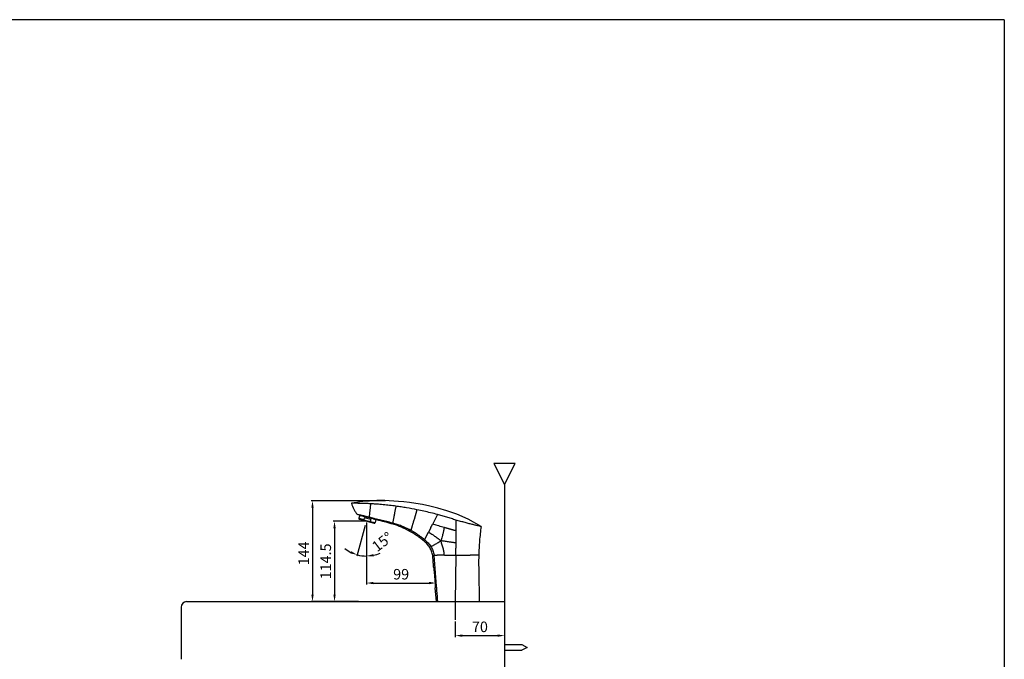
# Model space of a CAD drawing. Extents: x 0 to 2800, y 0 to 1950.
# Drawn here: x 1400 to 2800, y 1040 to 1950 of the extents above; entities that cross this region are included whole.
import ezdxf

# ---------------------------------------------------------------- set-up
doc = ezdxf.new("R2010")
doc.units = 0
doc.header["$LTSCALE"] = 15
doc.header["$MEASUREMENT"] = 0
doc.header["$PDMODE"] = 4
doc.layers.get('0').update_dxf_attribs({"linetype": 'CONTINUOUS'})
doc.layers.get('DEFPOINTS').update_dxf_attribs({"linetype": 'CONTINUOUS'})
for name, color, linetype in [('02___PRT_ALL_AXES', 7, 'CONTINUOUS'), ('06___PRT_ALL_SURFS', 7, 'CONTINUOUS'), ('CENTER', 1, 'CONTINUOUS'), ('MAIN', 7, 'CONTINUOUS'), ('WALL', 3, 'CONTINUOUS')]:
    doc.layers.add(name, color=color, linetype=linetype)
doc.styles.add('ROMANS', font='romans')
doc.dimstyles.get("Standard").update_dxf_attribs({"dimtxt": 15, "dimasz": 10, "dimexe": 2, "dimexo": 2, "dimgap": 5, "dimtad": 1, "dimdec": 4, "dimzin": 0, "dimtxsty": 'ROMANS', "dimcen": 0, "dimclrd": 4, "dimclre": 4, "dimclrt": 3, "dimazin": 3, "dimtfac": 1, "dimtdec": 4, "dimtmove": 0, "dimatfit": 3, "dimtolj": 1, "dimtzin": 0})

# ---------------------------------------------------------------- blocks, each defined once
blk = doc.blocks.new('*D38')
at = {"color": 4}
for p, q in [((2019.4, 1094.2), (2019.4, 1071.9)), ((2089.4, 1094.2), (2089.4, 1071.9)), ((2029.4, 1073.9), (2079.4, 1073.9))]:
    blk.add_line(p, q, dxfattribs=at)
for points in [[(2029.4, 1075.6), (2029.4, 1072.2), (2019.4, 1073.9)], [(2079.4, 1075.6), (2079.4, 1072.2), (2089.4, 1073.9)]]:
    blk.add_solid(points, dxfattribs=at)
at = {"layer": 'DEFPOINTS', "color": 0}
for p in [(2019.4, 1096.2), (2089.4, 1096.2), (2089.4, 1073.9)]:
    blk.add_point(p, dxfattribs=at)
at = {"color": 3, "insert": (2054.4, 1086.4), "char_height": 15, "attachment_point": 5, "style": 'ROMANS'}
blk.add_mtext('\\A1;70', dxfattribs=at)
blk = doc.blocks.new('*D37')
at = {"color": 4}
for p, q in [((1891.6, 1236.7), (1845.7, 1236.7)), ((1847.7, 1226.7), (1847.7, 1132.2)), ((1881.6, 1122.2), (1845.7, 1122.2))]:
    blk.add_line(p, q, dxfattribs=at)
for points in [[(1846, 1226.7), (1849.3, 1226.7), (1847.7, 1236.7)], [(1846, 1132.2), (1849.3, 1132.2), (1847.7, 1122.2)]]:
    blk.add_solid(points, dxfattribs=at)
at = {"layer": 'DEFPOINTS', "color": 0}
for p in [(1893.6, 1236.7), (1847.7, 1122.2), (1883.6, 1122.2)]:
    blk.add_point(p, dxfattribs=at)
at = {"color": 3, "insert": (1835.2, 1179.4), "char_height": 15, "attachment_point": 5, "rotation": 90, "style": 'ROMANS'}
blk.add_mtext('\\A1;114.5', dxfattribs=at)
blk = doc.blocks.new('*D40')
at = {"color": 4}
for p, q in [((1920.1, 1265.8), (1814.3, 1265.8)), ((1816.3, 1255.8), (1816.3, 1132.2)), ((1858.2, 1122.2), (1814.3, 1122.2))]:
    blk.add_line(p, q, dxfattribs=at)
for points in [[(1814.7, 1255.8), (1818, 1255.8), (1816.3, 1265.8)], [(1814.7, 1132.2), (1818, 1132.2), (1816.3, 1122.2)]]:
    blk.add_solid(points, dxfattribs=at)
at = {"layer": 'DEFPOINTS', "color": 0}
for p in [(1922.1, 1265.8), (1816.3, 1122.2), (1860.2, 1122.2)]:
    blk.add_point(p, dxfattribs=at)
at = {"color": 3, "insert": (1803.8, 1190.8), "char_height": 15, "attachment_point": 5, "rotation": 90, "style": 'ROMANS'}
blk.add_mtext('\\A1;144', dxfattribs=at)
blk = doc.blocks.new('*D41')
at = {"color": 4}
for p, q in [((1893, 1234.7), (1893, 1146.7)), ((1903, 1148.7), (1981.9, 1148.7)), ((1991.9, 1153.2), (1991.9, 1146.7))]:
    blk.add_line(p, q, dxfattribs=at)
for points in [[(1903, 1150.4), (1903, 1147), (1893, 1148.7)], [(1981.9, 1150.4), (1981.9, 1147), (1991.9, 1148.7)]]:
    blk.add_solid(points, dxfattribs=at)
at = {"layer": 'DEFPOINTS', "color": 0}
for p in [(1893, 1236.7), (1991.9, 1155.2), (1991.9, 1148.7)]:
    blk.add_point(p, dxfattribs=at)
at = {"color": 3, "insert": (1942.4, 1161.2), "char_height": 15, "attachment_point": 5, "style": 'ROMANS'}
blk.add_mtext('\\A1;99', dxfattribs=at)
blk = doc.blocks.new('*D51')
at = {"color": 4}
for p, q in [((1891.3, 1230.5), (1879.6, 1186.9)), ((1893, 1209.4), (1893, 1185.1))]:
    blk.add_line(p, q, dxfattribs=at)
for start, end in [(231.9385, 243.4693), (281.5307, 293.0615), (255, 270)]:
    blk.add_arc((1893, 1236.9), 49.8, start, end, dxfattribs=at)
for points in [[(1871.4, 1193.9), (1870.2, 1190.8), (1880.1, 1188.8)], [(1903.1, 1186.4), (1902.8, 1189.8), (1893, 1187.1)]]:
    blk.add_solid(points, dxfattribs=at)
at = {"layer": 'DEFPOINTS', "color": 0}
for p in [(1891.8, 1232.4), (1893, 1237.2), (1893, 1236.9), (1893, 1211.4), (1884.4, 1187.8)]:
    blk.add_point(p, dxfattribs=at)
at = {"color": 3, "insert": (1915.6, 1207.3), "char_height": 15, "attachment_point": 5, "rotation": 37.4269, "style": 'ROMANS'}
blk.add_mtext('\\A1;15°', dxfattribs=at)

msp = doc.modelspace()

# ---------------------------------------------------------------- linework, layer by layer
at = {"color": 7, "linetype": 'CONTINUOUS'}
for p, q in [((1871.57658, 1262.13888), (1871.57622, 1262.1388)), ((1872.14258, 1262.14065), (1871.57669, 1262.13885)), ((1898.60219, 1261.42605), (1897.64448, 1251.4271)), ((1883.08452, 1245.27044), (1879.81944, 1246.14531)), ((1964.91528, 1252.94532), (1960.72492, 1238.98604)), ((1993.98938, 1246.10518), (1987.27338, 1232.85975)), ((1882.33952, 1240.75208), (1889.31284, 1238.88358)), ((1883.04634, 1239.52782), (1904.19161, 1233.86197)), ((1889.9855, 1241.39398), (1889.31284, 1238.88358)), ((1899.11519, 1238.94768), (1889.9855, 1241.39398)), ((1899.11519, 1238.94768), (1898.44253, 1236.43729)), ((1898.44253, 1236.43729), (1905.41586, 1234.56879)), ((2020.34544, 1238.30943), (2020.22113, 1223.26845)), ((2056.00217, 1229.15131), (2055.59881, 1229.23816)), ((2019.93724, 1188.16863), (2019.40284, 1122.19518)), ((2049.21228, 1188.16864), (2040.61472, 1188.16864)), ((2049.51136, 1188.16864), (2049.21228, 1188.16864)), ((2052.70963, 1188.16864), (2049.51136, 1188.16864)), ((1989.2347, 1164.67609), (1990.60545, 1147.23692)), ((1992.44921, 1122.19518), (1990.91052, 1141.74614))]:
    msp.add_line(p, q, dxfattribs=at)
for centre, start, end in [((1883.30505, 1240.49336), 165, 255), ((1904.45032, 1234.8275), 255, 345)]:
    msp.add_arc(centre, 0.9996, start, end, dxfattribs=at)
for points, start_tangent, end_tangent in [([(1871.57654, 1262.13888), (1875.09596, 1253.83182), (1876.1676, 1251.84492), (1877.31304, 1249.89965), (1879.81944, 1246.14531)], (0.319606321, -0.9475504206), (0.5862729772, -0.8101135699)), ([(1898.60219, 1261.42605), (1895.29225, 1261.5964), (1892.25961, 1261.73611), (1889.52044, 1261.8405), (1887.08631, 1261.92194), (1884.94196, 1261.98253), (1883.05264, 1262.02795), (1881.397, 1262.06133), (1879.96075, 1262.08566), (1878.73015, 1262.10338), (1877.67685, 1262.11543), (1876.77591, 1262.12368), (1876.00766, 1262.12945), (1875.35253, 1262.13346), (1874.79203, 1262.1362), (1874.31229, 1262.13802), (1873.90187, 1262.13922), (1873.55135, 1262.14003), (1873.25345, 1262.14055), (1873.00131, 1262.14085), (1872.78865, 1262.14099), (1872.60986, 1262.14102), (1872.45997, 1262.14098), (1872.33458, 1262.14089), (1872.22989, 1262.14077), (1872.14258, 1262.14065)], (-0.9984664475, 0.0553602129), (-0.9999986899, -0.0016187207)), ([(1934.99894, 1257.97131), (1925.92354, 1259.10308), (1916.832, 1260.05607), (1912.27974, 1260.46562), (1907.72373, 1260.83049), (1905.44447, 1260.99616), (1903.16444, 1261.15064), (1902.02414, 1261.22369), (1900.88365, 1261.29394), (1898.60219, 1261.42604)], (-0.9910512024, 0.1334822619), (-0.9984664436, 0.055360283)), ([(1883.11973, 1245.42892), (1882.83702, 1245.4912), (1881.18751, 1245.85115), (1879.81943, 1246.14526)], (-0.9765223139, 0.2154162725), (-0.9779557419, 0.2088122766)), ([(1934.99894, 1257.9713), (1934.75701, 1256.78903), (1934.5197, 1255.60922)], (-0.20212376, -0.9793599878), (-0.1955544392, -0.9806928476)), ([(1964.91529, 1252.94537), (1949.99562, 1255.70231), (1942.50429, 1256.89818), (1934.99894, 1257.9713)], (-0.9802632594, 0.1976965915), (-0.9910512593, 0.1334818391)), ([(1993.98933, 1246.10498), (1984.34711, 1248.59213), (1974.65421, 1250.87256), (1964.91527, 1252.94523)], (-0.9655809278, 0.2601028103), (-0.9802628595, 0.1976985741)), ([(2020.34636, 1238.31255), (2013.75209, 1240.3178), (2010.47052, 1241.34187), (2007.18888, 1242.34368), (2000.60357, 1244.27459), (1993.99024, 1246.10836)], (-0.9587698569, 0.2841836755), (-0.9655838807, 0.2600918479)), ([(1883.08452, 1245.27044), (1883.22669, 1245.23863), (1883.40325, 1245.19906), (1883.65164, 1245.14329), (1883.97617, 1245.07024), (1884.37745, 1244.9796), (1884.85484, 1244.8713), (1885.40834, 1244.7451), (1886.02929, 1244.60271), (1886.70191, 1244.44753), (1887.41378, 1244.28214), (1888.16752, 1244.1055), (1888.9682, 1243.91589), (1889.80484, 1243.71531), (1890.67689, 1243.50331), (1891.61076, 1243.27265), (1892.63932, 1243.01401), (1893.80328, 1242.71559), (1895.13852, 1242.36591)], (0.9759245448, -0.2181084199), (0.9666762432, -0.2560020328)), ([(1895.1977, 1242.60698), (1893.62155, 1242.99321), (1892.08511, 1243.36449), (1890.57922, 1243.72341), (1887.68096, 1244.40034), (1886.31138, 1244.7139), (1885.03695, 1245.00204), (1883.11973, 1245.42892)], (-0.970878537, 0.2395722572), (-0.9765223139, 0.2154162725)), ([(1898.44253, 1236.43729), (1898.39451, 1236.32726), (1898.31733, 1236.23297), (1898.22292, 1236.15853), (1898.12029, 1236.10145), (1898.01113, 1236.05688), (1897.89036, 1236.02065), (1897.75323, 1235.99157), (1897.59844, 1235.97033), (1897.42921, 1235.95802), (1897.24714, 1235.95487), (1897.0504, 1235.961), (1896.83708, 1235.97678), (1896.60554, 1236.00276), (1896.35391, 1236.03955), (1896.07706, 1236.08838), (1895.76769, 1236.15114), (1895.41915, 1236.22973), (1895.03024, 1236.32443), (1894.60948, 1236.43223), (1894.16599, 1236.54913), (1893.70882, 1236.67116), (1893.24731, 1236.795), (1892.79218, 1236.9182), (1892.35495, 1237.03909), (1891.94726, 1237.15638), (1891.58065, 1237.2682), (1891.2588, 1237.37385), (1890.97637, 1237.47463), (1890.72677, 1237.57212), (1890.5042, 1237.66781), (1890.30545, 1237.76234), (1890.12769, 1237.85638), (1889.96796, 1237.95098), (1889.82355, 1238.04765), (1889.69566, 1238.14569), (1889.58756, 1238.24198), (1889.49847, 1238.33585), (1889.4248, 1238.43045), (1889.36388, 1238.53193), (1889.31918, 1238.64381), (1889.29942, 1238.76405), (1889.31284, 1238.88358)], (-0.2588190451, -0.9659258263), (0.2588190451, 0.9659258263)), ([(1895.13852, 1242.36591), (1896.68986, 1241.94948)], (0.9666762433, -0.2560020327), (0.9649038144, -0.2626035587)), ([(1896.76252, 1242.21817), (1895.1977, 1242.60698)], (-0.9700983333, 0.2427122239), (-0.970878537, 0.2395722572)), ([(1896.68986, 1241.94948), (1897.52797, 1241.71962), (1899.81369, 1241.07468), (1901.88956, 1240.46684), (1903.65914, 1239.92986), (1905.08335, 1239.48293), (1906.14411, 1239.14305), (1906.81006, 1238.92625), (1907.02985, 1238.85431)], (0.9649038144, -0.2626035586), (0.9503156586, -0.3112878877)), ([(1988.67535, 1170.14686), (1988.23036, 1175.80122), (1987.99151, 1178.83486), (1987.75281, 1181.86851), (1987.63224, 1183.38522), (1987.51399, 1184.90216), (1987.21116, 1187.92933), (1986.62106, 1190.91333), (1985.73239, 1193.8223), (1983.09653, 1199.29637), (1981.37662, 1201.80515), (1979.41157, 1204.12696), (1977.22454, 1206.24123), (1974.92945, 1208.23931), (1970.19837, 1212.06678), (1965.28575, 1215.65827), (1960.2033, 1219.00511), (1949.57799, 1224.9334), (1944.06064, 1227.50085), (1938.42416, 1229.7948), (1932.68247, 1231.81129), (1926.8485, 1233.54249), (1920.97015, 1235.1189), (1915.09151, 1236.69421), (1912.15216, 1237.48176), (1910.68249, 1237.87556), (1909.21282, 1238.26937), (1908.47799, 1238.46628), (1908.11057, 1238.56473), (1907.74316, 1238.66318), (1907.02985, 1238.85431)], (-0.0784186513, 0.996920516), (-0.965925429, 0.2588205278)), ([(2055.59881, 1229.23816), (2055.13732, 1229.33836), (2052.8067, 1229.85557), (2049.2745, 1230.6646), (2044.67057, 1231.75884), (2042.00364, 1232.41309), (2039.18809, 1233.12066), (2033.20542, 1234.68209), (2026.87629, 1236.42043), (2020.34515, 1238.30846)], (-0.9774216248, 0.2112982902), (-0.9587715608, 0.2841779271)), ([(2056.00235, 1229.15215), (2053.80816, 1208.70402), (2052.70963, 1188.16864)], (-0.1332260521, -0.9910856769), (-0.0267100158, -0.9996432239)), ([(1994.44996, 1122.1952), (1993.21659, 1137.94085), (1992.55722, 1146.31318), (1991.89775, 1154.68549), (1991.23947, 1163.05791), (1990.58187, 1171.43039), (1990.25273, 1175.61659), (1989.92303, 1179.80275), (1989.59253, 1183.98884), (1989.19657, 1188.16801)], (-0.0772473139, 0.9970119621), (-0.1423427186, 0.9898174329)), ([(2052.70963, 1188.16864), (2052.5772, 1179.797), (2052.62698, 1171.42451), (2052.77262, 1163.05301), (2052.91889, 1154.68153), (2053.21111, 1137.93855), (2053.48591, 1122.19518)], (-0.0267100158, -0.9996432239), (0.0174439717, -0.9998478424)), ([(1988.67535, 1170.14686), (1988.69255, 1170.00975), (1988.74225, 1169.60593), (1988.81899, 1168.95833), (1988.91686, 1168.08338), (1989.02436, 1167.04501), (1989.13327, 1165.88653), (1989.2347, 1164.67609)], (0.1250158232, -0.992154748), (0.0783589213, -0.9969252126)), ([(1990.60545, 1147.23692), (1990.6956, 1146.00925), (1990.76907, 1144.84999), (1990.82486, 1143.82095), (1990.86508, 1142.95227), (1990.8911, 1142.30163), (1990.90582, 1141.88764), (1990.91052, 1141.74614)], (0.07836975, -0.9969243614), (0.032639773, -0.9994671807))]:
    msp.add_spline(points, degree=3, dxfattribs=dict(at, start_tangent=start_tangent, end_tangent=end_tangent))
at = {"layer": '02___PRT_ALL_AXES', "color": 7, "linetype": 'CONTINUOUS'}
for p, q in [((1883.52383, 1245.17199), (1882.33952, 1240.75208)), ((1906.60162, 1238.99411), (1905.41586, 1234.56879))]:
    msp.add_line(p, q, dxfattribs=at)
at = {"layer": '06___PRT_ALL_SURFS', "color": 7, "linetype": 'CONTINUOUS'}
for p, q in [((1934.5195, 1255.60822), (1933.07216, 1248.41257)), ((1987.27367, 1232.8601), (1986.88983, 1232.10448)), ((1987.27367, 1232.8601), (1988.29876, 1232.55079)), ((1957.98346, 1229.85348), (1956.09066, 1223.54801)), ((1975.75925, 1210.15079), (1981.25917, 1220.998)), ((1984.47775, 1227.34586), (1981.25917, 1220.998)), ((2020.22154, 1223.26872), (2019.18449, 1223.56382)), ((2020.22154, 1223.26872), (2020.0794, 1205.72054)), ((2020.0794, 1205.72105), (2020.00649, 1198.17707)), ((2019.93724, 1188.16864), (2020.00622, 1198.17673)), ((1989.1967, 1188.16864), (1993.6284, 1188.16668)), ((2003.97843, 1188.16864), (1993.62841, 1188.16667)), ((2003.97843, 1188.16864), (2019.93724, 1188.16864))]:
    msp.add_line(p, q, dxfattribs=at)
msp.add_lwpolyline([(2055.99214, 1229.15849), (2037.72624, 1239.31315), (2021.48242, 1246.51651), (2007.18705, 1251.58442), (1994.43464, 1255.22982), (1982.99482, 1258.01331), (1972.6277, 1260.1662), (1963.15336, 1261.83279), (1954.43444, 1263.11681), (1946.36237, 1264.0942), (1938.84953, 1264.82239), (1931.82749, 1265.34855), (1925.23667, 1265.70543), (1919.02968, 1265.90625), (1913.16636, 1265.95393), (1907.6126, 1265.8651), (1902.34125, 1265.66228), (1897.3255, 1265.36156), (1892.54508, 1264.97647), (1887.9835, 1264.519), (1883.62298, 1263.99913), (1879.43269, 1263.42304), (1875.42893, 1262.80203), (1871.58799, 1262.14095)], dxfattribs=at)
for points, start_tangent, end_tangent in [([(1897.64448, 1251.4271), (1897.18922, 1246.67412), (1896.76239, 1242.21762)], (-0.0936880665, -0.9956016001), (-0.095313319, -0.9954473222)), ([(1933.07216, 1248.41254), (1932.04403, 1243.30101), (1931.06732, 1238.44843), (1930.16142, 1233.9396)], (-0.1934689842, -0.9811063919), (-0.1968615536, -0.9804312973)), ([(1930.1597, 1233.93347), (1921.8528, 1236.18076), (1913.50648, 1238.27863), (1909.31932, 1239.271), (1905.12328, 1240.22553), (1903.02203, 1240.68863), (1900.92224, 1241.15774), (1899.88003, 1241.42677), (1898.83812, 1241.69325), (1896.76234, 1242.21746)], (-0.9630913117, 0.2691748971), (-0.9700952484, 0.2427245538)), ([(1956.09061, 1223.54793), (1945.73829, 1228.5466), (1939.74117, 1230.90412), (1933.62386, 1232.93409), (1930.16122, 1233.9389)], (-0.8785379072, 0.4776726344), (-0.9630173426, 0.2694394139)), ([(1960.7246, 1238.98497), (1960.33902, 1237.69707), (1959.92311, 1236.30327), (1959.47802, 1234.80888), (1958.98995, 1233.23321), (1958.4813, 1231.5806), (1957.98366, 1229.85413)], (-0.287307654, -0.9578383538), (-0.2690448039, -0.9631276621)), ([(1984.47786, 1227.34605), (1984.81422, 1228.01711), (1985.12985, 1228.64051), (1985.42057, 1229.21359), (1985.68797, 1229.73872), (1985.93429, 1230.21984), (1986.16062, 1230.66156), (1986.36691, 1231.06853), (1986.55146, 1231.44466), (1986.71758, 1231.79196), (1986.88943, 1232.10413)], (0.4056761731, 0.9140168721), (0.4984101758, 0.8669413456)), ([(1988.29884, 1232.55105), (1995.46625, 1230.41341), (2003.69814, 1228.00525)], (0.9574636836, -0.2885537986), (0.9604223911, -0.2785477172)), ([(1975.76119, 1210.1531), (1969.50385, 1215.05069), (1962.93888, 1219.52494), (1956.09175, 1223.55002)], (-0.7661179113, 0.6427000436), (-0.8785345158, 0.4776788718)), ([(1981.25917, 1220.998), (1982.08973, 1220.54703), (1982.94954, 1220.06057), (1984.76576, 1218.98177), (1988.80515, 1216.35343), (1991.05623, 1214.75858), (1993.49878, 1212.95188), (1996.12832, 1210.9299), (1997.501, 1209.84474), (1998.90045, 1208.71813)], (0.885693711, -0.4642700188), (0.7761811822, -0.6305099304)), ([(2003.69803, 1228.00487), (2003.49262, 1227.06533), (2003.28492, 1226.11245), (2002.8573, 1224.14911), (2002.40109, 1222.07304), (2001.89547, 1219.83295), (2001.31363, 1217.38087), (2000.62743, 1214.68494), (1999.81949, 1211.76507), (1999.37178, 1210.24913), (1998.90045, 1208.71813)], (-0.2097609394, -0.977752703), (-0.2995022521, -0.9540955932)), ([(2003.69803, 1228.00487), (2005.07391, 1227.60634), (2006.3339, 1227.24223), (2007.48947, 1226.90895), (2008.54958, 1226.6037), (2009.52249, 1226.32395), (2010.4163, 1226.06728), (2011.23923, 1225.83131), (2011.99967, 1225.61361), (2012.70478, 1225.41209), (2013.35791, 1225.22565), (2013.96205, 1225.05333), (2014.52045, 1224.89407), (2015.02954, 1224.74876), (2015.50174, 1224.61375), (2015.93724, 1224.48887), (2016.33877, 1224.37325), (2016.7098, 1224.26612), (2017.05362, 1224.16692), (2017.37345, 1224.0751), (2017.67146, 1223.99041), (2017.96234, 1223.90921), (2018.23337, 1223.8357), (2018.48281, 1223.76982), (2018.72246, 1223.70591), (2018.95519, 1223.63964), (2019.19178, 1223.56158)], (0.9604363403, -0.2784996162), (0.938884794, -0.3442315261)), ([(1975.75942, 1210.15075), (1975.83608, 1210.08652), (1978.27584, 1207.98145), (1980.61363, 1205.76493), (1982.7241, 1203.33088), (1984.69801, 1200.50537)], (0.7667476152, -0.6419486697), (0.5283204334, -0.8490450634)), ([(1984.69768, 1200.50535), (1985.29215, 1200.8216), (1985.89908, 1201.14651), (1987.16959, 1201.83465), (1988.54972, 1202.59687), (1990.09452, 1203.46936), (1991.86802, 1204.495), (1993.92672, 1205.71206), (1996.28766, 1207.13082), (1997.56864, 1207.90721), (1998.90045, 1208.71813)], (0.8849493658, 0.4656872555), (0.8536149907, 0.5209044516)), ([(2003.97843, 1188.16864), (2003.47186, 1192.25745), (2002.44428, 1196.9462), (2000.93254, 1202.41577), (1999.98344, 1205.47656), (1999.4583, 1207.07874), (1998.90045, 1208.71813)], (-0.0570090235, 0.9983736631), (-0.327546462, 0.944835073)), ([(2020.0788, 1205.72063), (2019.04811, 1205.86905), (2018.00424, 1206.02111), (2015.85744, 1206.33947), (2011.14752, 1207.0522), (2008.46428, 1207.45223), (2005.50216, 1207.87638), (2002.28173, 1208.30661), (2000.60236, 1208.51613), (1998.90045, 1208.71813)], (-0.9901918174, 0.1397145829), (-0.9933645257, 0.1150083432)), ([(1984.69798, 1200.50535), (1986.16067, 1197.88957), (1987.45161, 1194.93668), (1988.43901, 1191.86829), (1989.11271, 1188.71556), (1989.1966, 1188.1691)], (0.5283203946, -0.8490450875), (0.1430791012, -0.9897112563)), ([(2019.93724, 1188.16863), (2023.1906, 1188.14649), (2026.47853, 1188.16855), (2029.70294, 1188.16851), (2032.77724, 1188.16542), (2035.64306, 1188.14872), (2038.28092, 1188.17198), (2040.61473, 1188.16864)], (0.9999058531, -0.0137216993), (0.9999709728, -0.0076192837))]:
    msp.add_spline(points, degree=3, dxfattribs=dict(at, start_tangent=start_tangent, end_tangent=end_tangent))
at = {"layer": 'CENTER', "color": 1}
msp.add_line((2019.40284, 1122.19518), (2019.40284, 1096.23502), dxfattribs=at)
at = {"layer": 'MAIN', "color": 7}
for p, q in [((2074.403, 1318.92892), (2089.403, 1288.92892)), ((2104.403, 1318.92892), (2074.403, 1318.92892)), ((2089.403, 1288.92892), (2104.403, 1318.92892)), ((2089.40284, 1288.92894), (2089.40284, 952.19518)), ((1637.40284, 1122.19518), (1906.41698, 1122.19518)), ((1906.41698, 1122.19518), (2089.40284, 1122.19518)), ((1629.40284, 1114.19518), (1629.40284, 1040.19518)), ((2089.40284, 1061.19518), (2113.95781, 1061.19518)), ((2089.40284, 1053.19518), (2113.95781, 1053.19518)), ((2113.95781, 1061.19518), (2121.45781, 1057.19518)), ((2121.45781, 1057.19518), (2113.95781, 1053.19518))]:
    msp.add_line(p, q, dxfattribs=at)
msp.add_arc((1637.40284, 1114.19518), 8, 90, 180, dxfattribs=at)
at = {"layer": 'WALL', "color": 0}
for q in [(0, 1950), (2800, 0)]:
    msp.add_line((2800, 1950), q, dxfattribs=at)

# ---------------------------------------------------------------- dimensions: what is measured, and where the dimension line sits
for base, p1, p2, override, picture, middle in [((1816.32319, 1122.19518), (1922.13317, 1265.80584), (1860.15912, 1122.19518), {"dimdec": 0}, '*D40', (1816.32319, 1190.83156)), ((1847.65912, 1122.19518), (1893.61897, 1236.6949), (1883.6285, 1122.19518), {"dimdec": 1}, '*D37', (1847.65912, 1179.44504))]:
    dim = msp.add_linear_dim(base=base, p1=p1, p2=p2, angle=90, dimstyle='STANDARD', override=override)
    dim.commit()
    dim.dimension.update_dxf_attribs({"geometry": picture, "text_midpoint": middle, "dimtype": 160})
dim = msp.add_angular_dim_2l(base=(1884.35088, 1187.84495), line1=((1892.99397, 1237.23448), (1892.99397, 1211.43063)), line2=((1892.99397, 1236.86236), (1891.80821, 1232.43704)), dimstyle='STANDARD', override={"dimdec": 0})
dim.commit()
dim.dimension.update_dxf_attribs({"geometry": '*D51', "text_midpoint": (1923.24377, 1197.33567), "dimtype": 162})
dim = msp.add_linear_dim(base=(1991.85842, 1148.7097), p1=(1892.99397, 1236.6949), p2=(1991.85842, 1155.18509), dimstyle='STANDARD', override={"dimdec": 0})
dim.commit()
dim.dimension.update_dxf_attribs({"geometry": '*D41', "text_midpoint": (1942.4262, 1148.7097), "dimtype": 160})
dim = msp.add_linear_dim(base=(2089.40284, 1073.89581), p1=(2019.40284, 1096.23502), p2=(2089.40284, 1096.23502), dimstyle='STANDARD', override={"dimdec": 0})
dim.commit()
dim.dimension.update_dxf_attribs({"geometry": '*D38', "text_midpoint": (2054.40284, 1086.39581)})

doc.saveas('drawing.dxf')
